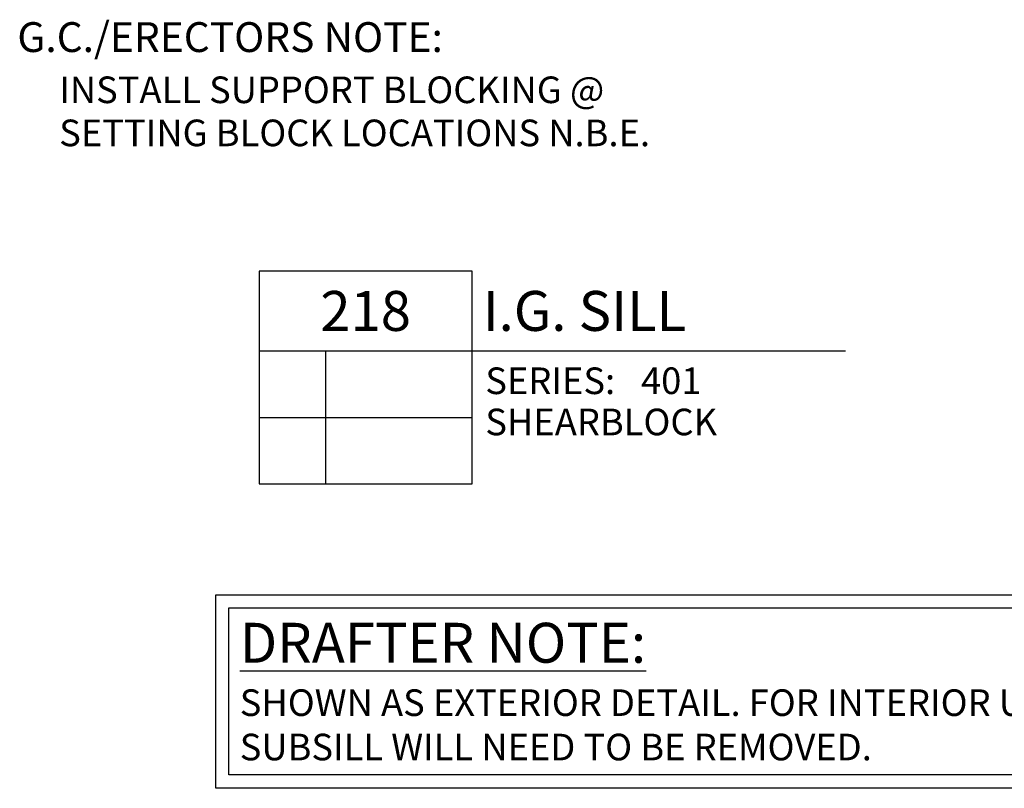
# Model space of a CAD drawing. Units: inches. Extents: x -6.6 to 70.1, y -30 to 38.8.
# Drawn here: x 50.6 to 55.2, y -9.5 to -5.9 of the extents above; entities that cross this region are included whole.
import ezdxf
from ezdxf.enums import TextEntityAlignment as Align

# ---------------------------------------------------------------- set-up
doc = ezdxf.new("R2010")
doc.units = ezdxf.units.IN
doc.header["$MEASUREMENT"] = 0
for name, color, linetype in [('S401D218$0$EFCO_ARCH-GC NOTE', 3, 'Continuous'), ('S401D218$0$ZE-ANNO-SYMB', 3, 'Continuous'), ('S401D218$0$ZE-ANNO-TEXT', 3, 'Continuous'), ('S401D218$0$ZE-ANNO-TEXT-SYMB', 3, 'Continuous')]:
    doc.layers.add(name, color=color, linetype=linetype)
doc.styles.add('S401D218$0$EFCO', font='arial.ttf')

# ---------------------------------------------------------------- blocks, each defined once
blk = doc.blocks.new('*U746')
at = {"layer": 'S401D218$0$ZE-ANNO-SYMB', "color": 5, "linetype": 'Continuous'}
for p, q in [((0, 0), (0, -1)), ((1, 0), (0, 0)), ((1, -1), (1, 0)), ((0, -0.375), (1, -0.375)), ((0.3131, -1), (0.3131, -0.375)), ((1, -0.375), (2.7532, -0.375)), ((0, -0.6875), (1, -0.6875)), ((0, -1), (1, -1))]:
    blk.add_line(p, q, dxfattribs=at)
at = {"layer": 'S401D218$0$ZE-ANNO-TEXT-SYMB', "color": 3, "linetype": 'Continuous', "style": 'S401D218$0$EFCO'}
blk.add_text('SERIES:', height=0.125, dxfattribs=at).set_placement((1.062, -0.5781))
for tag, height, p in [('DESCRIPTION', 0.1875, (1.0497, -0.1875)), ('SERIES', 0.125, (1.7934, -0.5155))]:
    blk.add_attdef(tag, text='', height=height, dxfattribs=at).set_placement(p, align=Align.MIDDLE_LEFT)
for tag, height, p in [('DETAIL', 0.1875, (0.5, -0.1875)), ('SIM1', 0.125, (-0.2397, -0.5312)), ('DETREF1', 0.125, (0.1562, -0.5312)), ('SHTREF1', 0.125, (0.6565, -0.5312)), ('SIM2', 0.125, (-0.2397, -0.8438)), ('DETREF2', 0.125, (0.1562, -0.8438)), ('SHTREF2', 0.125, (0.6565, -0.8438)), ('SIM3', 0.125, (-0.2397, -1.1563)), ('DETREF3', 0.125, (0.1562, -1.1563)), ('SHTREF3', 0.125, (0.6565, -1.1563)), ('SIM4', 0.125, (-0.2397, -1.4688)), ('DETREF4', 0.125, (0.1562, -1.4688)), ('SHTREF4', 0.125, (0.6565, -1.4688)), ('SIM5', 0.125, (-0.2397, -1.7813)), ('DETREF5', 0.125, (0.1562, -1.7813)), ('SHTREF5', 0.125, (0.6565, -1.7813))]:
    blk.add_attdef(tag, text='', height=height, dxfattribs=at).set_placement(p, align=Align.MIDDLE_CENTER)
for tag, p in [('MISC1', (1.062, -0.7716)), ('MISC2', (1.062, -0.965))]:
    blk.add_attdef(tag, p, '', height=0.125, dxfattribs=at)
blk = doc.blocks.new('*U764')
at = {"layer": 'S401D218$0$EFCO_ARCH-GC NOTE'}
for points in [[(0, 0), (4.9648, 0), (4.9648, -0.9095), (0, -0.9095)], [(0.0625, -0.0625), (4.9023, -0.0625), (4.9023, -0.847), (0.0625, -0.847)]]:
    blk.add_lwpolyline(points, close=True, dxfattribs=at)
blk = doc.blocks.new('S401D218')
at = {"layer": 'S401D218$0$EFCO_ARCH-GC NOTE'}
blk.add_blockref('*U764', (6.281071, -6.270249), dxfattribs=at)
at = {"layer": 'S401D218$0$ZE-ANNO-SYMB'}
ref = blk.add_blockref('*U746', (6.485472, -4.75), dxfattribs=at)
ref.add_attrib('DETAIL', '218', dxfattribs={"layer": 'S401D218$0$ZE-ANNO-TEXT-SYMB', "color": 3, "linetype": 'Continuous', "height": 0.1875, "style": 'S401D218$0$EFCO'}).set_placement((6.985472, -4.9375), align=Align.MIDDLE_CENTER)
ref.add_attrib('DESCRIPTION', 'I.G. SILL', dxfattribs={"layer": 'S401D218$0$ZE-ANNO-TEXT-SYMB', "color": 3, "linetype": 'Continuous', "height": 0.1875, "style": 'S401D218$0$EFCO'}).set_placement((7.535144, -4.9375), align=Align.MIDDLE_LEFT)
ref.add_attrib('SERIES', '401', dxfattribs={"layer": 'S401D218$0$ZE-ANNO-TEXT-SYMB', "color": 3, "linetype": 'Continuous', "height": 0.125, "style": 'S401D218$0$EFCO'}).set_placement((8.278885, -5.265451), align=Align.MIDDLE_LEFT)
ref.add_attrib('MISC1', 'SHEARBLOCK', (7.547455, -5.521558), dxfattribs={"layer": 'S401D218$0$ZE-ANNO-TEXT-SYMB', "color": 3, "linetype": 'Continuous', "height": 0.125, "style": 'S401D218$0$EFCO'})
at = {"layer": 'S401D218$0$EFCO_ARCH-GC NOTE', "insert": (6.39402, -6.402432), "char_height": 0.187500002, "width": 4.85823814, "attachment_point": 1, "style": 'S401D218$0$EFCO'}
blk.add_mtext('\\A1;{\\L\\C1;DRAFTER NOTE:\\P\\A0;\\H0.66667x;\\l\\C256;SHOWN AS EXTERIOR DETAIL. FOR INTERIOR USE, THE SUBSILL WILL NEED TO BE REMOVED.}', dxfattribs=at)
at = {"layer": 'S401D218$0$ZE-ANNO-TEXT', "style": 'S401D218$0$EFCO'}
for s, height, p in [('G.C./ERECTORS NOTE:', 0.14016247, (5.349374, -3.721379)), ('INSTALL SUPPORT BLOCKING @', 0.125, (5.546034, -3.961422)), ('SETTING BLOCK LOCATIONS N.B.E.', 0.125, (5.546034, -4.163803))]:
    blk.add_text(s, height=height, dxfattribs=at).set_placement(p)

msp = doc.modelspace()

# ---------------------------------------------------------------- block references
msp.add_blockref('S401D218', (45.253, -2.3202))

doc.saveas('drawing.dxf')
